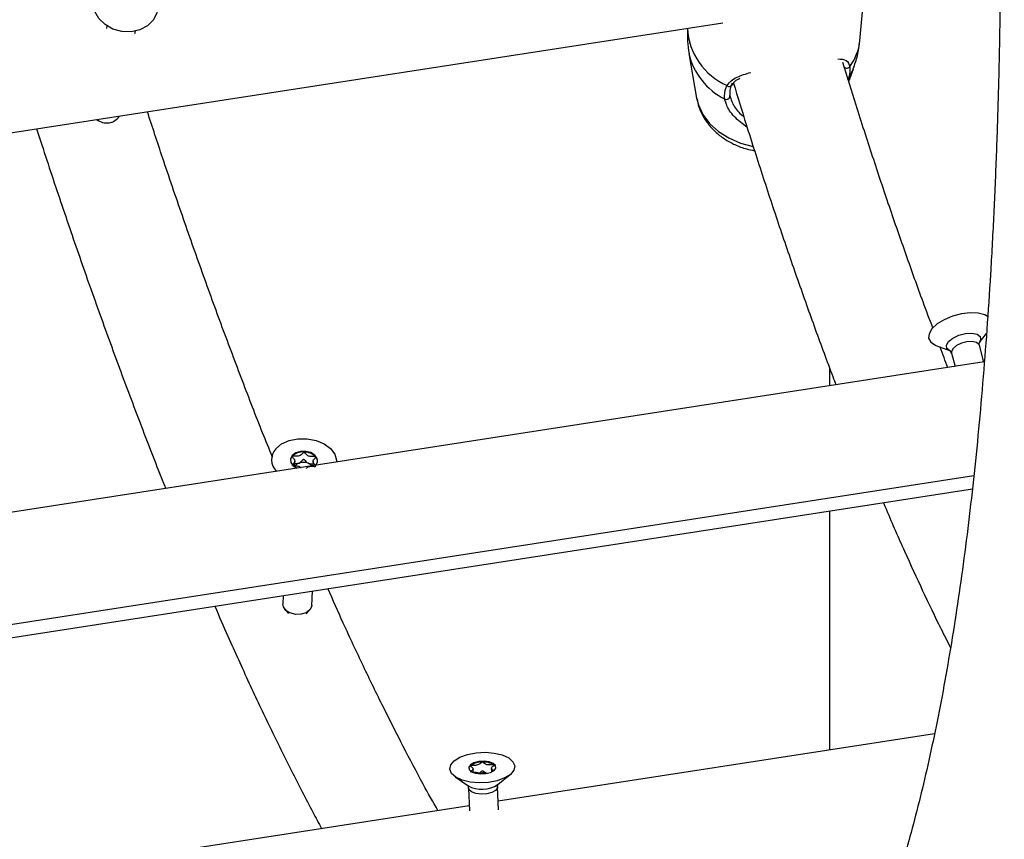
# Model space of a CAD drawing. Units: millimetres. Extents: x 0 to 59.4, y 0 to 42.1.
# Drawn here: x 44.2 to 44.5, y 30.1 to 30.3 of the extents above; entities that cross this region are included whole.
import ezdxf

# ---------------------------------------------------------------- set-up
doc = ezdxf.new("R2010")
doc.units = ezdxf.units.MM

msp = doc.modelspace()

# ---------------------------------------------------------------- linework, layer by layer
at = {"color": 7, "linetype": 'Continuous', "lineweight": 25}
for p, q in [((44.48724561485637, 30.30114701198706), (44.4883225914506, 30.31268051059437)), ((44.10093908212922, 30.25275856651411), (44.44765002234422, 30.30638912401506)), ((44.26942271281106, 30.30547776541074), (44.26929156903363, 30.30475984295347)), ((44.27755483284615, 30.30325038239924), (44.27768597662358, 30.30396830485654)), ((44.43778712129757, 30.29748935102777), (44.44003752656335, 30.28452407022299)), ((44.48402643491015, 30.28940470983384), (44.48538844491284, 30.29304442818748)), ((44.44015072025545, 30.28428956238612), (44.44047729741275, 30.28269821658186)), ((44.26659251279005, 30.27838246471812), (44.26708198705465, 30.27801320420667)), ((44.27027975810033, 30.27748337020335), (44.27080837035112, 30.27763821451293)), ((44.52175309472668, 30.21375958930689), (44.52389463594281, 30.21649835295915)), ((44.50908935797105, 30.21311410926775), (44.50927598316719, 30.2130390743723)), ((44.50927598316719, 30.2130390743723), (44.51343513074374, 30.2114487661934)), ((44.51372440447747, 30.21084270901481), (44.51480291055015, 30.20696055351121)), ((44.52316183148131, 30.20825354296625), (44.52181788526844, 30.21309116819529)), ((44.52325658367337, 30.20826819959312), (43.97618527434442, 30.12364514358605)), ((44.47845068066385, 30.20670498578832), (44.47845068066385, 30.20133745331716)), ((44.32374226588647, 30.17822651436954), (44.32380459142228, 30.1795923638687)), ((44.32906944379928, 30.17951029557609), (44.32901063445759, 30.17822150264644)), ((43.97336787970729, 30.09082876823929), (44.5202172123312, 30.17541748805138)), ((43.9729645147728, 30.08695759339499), (44.5198033297344, 30.17154468629537)), ((44.47845068066385, 30.16514810237904), (44.47845068066385, 30.09604001425416)), ((44.32873942965098, 30.13787035868036), (44.32892875991661, 30.14201948704515)), ((44.32046024474799, 30.1407095451396), (44.32034816133601, 30.13825326345442)), ((44.32088469313868, 30.1367628481301), (44.32191947047177, 30.13549342646579)), ((44.32708481341281, 30.13542996108831), (44.32806939091071, 30.13643500078048)), ((44.50883834629805, 30.10074049312599), (44.38258793023189, 30.08121160201528)), ((44.38065326233001, 30.09073731270489), (44.38069014811781, 30.08977778806552)), ((44.37014040842095, 30.08830411276058), (44.37385400199874, 30.08574102419849)), ((44.37542677425981, 30.08962523829357), (44.37538923206678, 30.09060183826279)), ((44.38255455908745, 30.08607548867112), (44.38606042486831, 30.08891610574574)), ((44.37403502470825, 30.08502779843146), (44.37428969468841, 30.0784029671486)), ((44.38268349493894, 30.07872563935745), (44.38242882495877, 30.08535047064032)), ((44.37423141634263, 30.07991898489057), (43.96293821664611, 30.01629859961403))]:
    msp.add_line(p, q, dxfattribs=at)
at = {"color": 8, "linetype": 'Continuous', "lineweight": 25}
msp.add_line((44.4485836528595, 30.28298210808821), (44.44812182744052, 30.28438075060824), dxfattribs=at)
at = {"color": 7, "linetype": 'Continuous', "lineweight": 25, "flags": 128}
for points in [[(44.26679785298502, 30.31612489035519), (44.26847979106751, 30.31777401883261), (44.27067505102266, 30.31892537344046), (44.27320578594463, 30.31948567827578), (44.27586697074089, 30.31940954077308), (44.27844301204594, 30.31870312914002), (44.28072521431353, 30.31742367264592), (44.28252868708874, 30.31567482524671), (44.28370732373298, 30.31359826815787), (44.28416563811495, 30.31136223168499), (44.28386650032913, 30.30914786620488), (44.28283414473988, 30.30713456643939), (44.2811522066574, 30.30548543796197), (44.27895694670224, 30.30433408335412), (44.27642621178028, 30.3037737785188), (44.27376502698401, 30.3038499160215), (44.27118898567896, 30.30455632765456), (44.26890678341137, 30.30583578414867), (44.26710331063616, 30.30758463154788), (44.26592467399192, 30.30966118863672), (44.26546635960995, 30.3118972251096), (44.26576549739577, 30.31411159058971), (44.26679785298502, 30.31612489035519)], [(44.52436348131616, 30.22131418592975), (44.52338193218551, 30.22187403852935), (44.52148885474656, 30.22237421287541), (44.51917019350232, 30.22247902738487), (44.51661379259721, 30.22217999060953), (44.51402675642903, 30.22150132873049), (44.51161867128246, 30.22049802289702), (44.50958462589462, 30.21925135498087), (44.5080894065259, 30.21786232260239), (44.50725414695716, 30.21644345690397), (44.50714651495116, 30.2151097059462), (44.50777523021292, 30.21396912229955), (44.50908935797105, 30.21311410926775), (44.50908935797105, 30.21311410926775)], [(44.31831370796688, 30.18316243529776), (44.31996760427314, 30.1845410595332), (44.32214647509368, 30.18553431679378), (44.32467380127288, 30.18606173928337), (44.32734483387426, 30.18608059836858), (44.32994318172173, 30.18558936619847), (44.33225834212564, 30.184627839482), (44.33410275455886, 30.18327391539531), (44.33532699569518, 30.18163728081581), (44.3358318847986, 30.1798505261437), (44.3358335466196, 30.17927689646471)], [(44.32986563185888, 30.17836471872051), (44.33036140805492, 30.17933777807524), (44.33026134959149, 30.1803788114462), (44.32958068946261, 30.18132933093964), (44.32842305200271, 30.18204462857917), (44.32696467702106, 30.18241580678336), (44.32542758888839, 30.18238635703536), (44.32404579533918, 30.18196076279234), (44.3230296619153, 30.18120381691978), (44.32253388571926, 30.18023075756505), (44.32263394418269, 30.17918972419409), (44.32331460431157, 30.17823920470065), (44.32447224177146, 30.17752390706111), (44.32448001031574, 30.17752068859539)], [(44.32873942965099, 30.13787035868036), (44.32870526306435, 30.13758706247783), (44.32817810862806, 30.13655241708799), (44.32709766296215, 30.13574756324881), (44.32562841412502, 30.13529503266129), (44.32399404193333, 30.13526371900519), (44.32244336473764, 30.13565838950079), (44.32121245908408, 30.13641895914282), (44.32048871920021, 30.13742963809787), (44.32034816133601, 30.13825326345442)], [(44.36987684149615, 30.09291163827697), (44.37153079945495, 30.09394758890641), (44.37370970630858, 30.09474056912995), (44.37623703998222, 30.09522633640592), (44.37890805093227, 30.09536553675859), (44.38150634973666, 30.09514689300325), (44.38382143767894, 30.09458811835663), (44.38566576010238, 30.09373448141742), (44.38688990097285, 30.09265513877369), (44.38739468767726, 30.09143753234731), (44.38713922539892, 30.09018030536959), (44.3861442101723, 30.08898531089323), (44.3844902522135, 30.08794936026379), (44.38231134535987, 30.08715638004025), (44.37978401168623, 30.08667061276427), (44.37711300073619, 30.0865314124116), (44.37451470193179, 30.08675005616695), (44.37219961398952, 30.08730883081357), (44.37035529156608, 30.08816246775277), (44.36913115069561, 30.0892418103965), (44.36862636399119, 30.09045941682288), (44.36888182626954, 30.0917166438006), (44.36987684149615, 30.09291163827697)], [(44.38142840382736, 30.0901235281401), (44.38192422924308, 30.09082301744516), (44.38182422879262, 30.09154160646249), (44.38114362663805, 30.09216989652825), (44.37998603828773, 30.09261223617538), (44.37852769607441, 30.09280128320242), (44.3769906193802, 30.09270825691323), (44.37560881419815, 30.09234731971705), (44.3745926478411, 30.09177342103009), (44.37409682242537, 30.09107393172504), (44.37419682287583, 30.0903553427077), (44.37487742503041, 30.08972705264195), (44.37603501338073, 30.08928471299482), (44.37749335559404, 30.08909566596778), (44.37903043228825, 30.08918869225696), (44.38041223747032, 30.08954962945315), (44.38142840382736, 30.0901235281401)], [(44.37713001857929, 30.08935893600639), (44.37742912191752, 30.08951309493526), (44.37783924807233, 30.08986365318106), (44.37798590112261, 30.08997056764804), (44.37803996355228, 30.0899961175769), (44.37809302081607, 30.09001035309988), (44.37813294965841, 30.09001279096913), (44.3781729665735, 30.0900078345726), (44.37821335913775, 30.08999602609626), (44.37833966709069, 30.08992549486568), (44.3787647342353, 30.08958568656042), (44.37943474777802, 30.08926865796582), (44.37943474777802, 30.08926865796579)]]:
    msp.add_lwpolyline(points, dxfattribs=at)
at = {"color": 8, "linetype": 'Continuous', "lineweight": 25, "flags": 128}
for points in [[(44.4837541686374, 30.28989249570133), (44.48532055694606, 30.29286661630581), (44.48538844491284, 30.29304442818748)], [(44.44003752656335, 30.28452407022299), (44.44053168929383, 30.28259985724035), (44.4418392639703, 30.27982947656626), (44.44378898957773, 30.277259655956), (44.44631447054899, 30.27497790756831), (44.44932970465859, 30.27306193360786), (44.45273201172529, 30.27157698026993), (44.45640121455903, 30.27057447494747)], [(44.51323752322774, 30.21153216334318), (44.51244000303353, 30.21217499418315), (44.51227742773311, 30.21312031862723), (44.51287016164571, 30.21418183028241), (44.51412796640628, 30.2151979236218), (44.51585935264205, 30.21601390764541), (44.5178007324937, 30.21650555618255), (44.51965654847744, 30.21659802020024), (44.52114426943277, 30.21627722288998)], [(44.52114426943277, 30.21627722288998), (44.52203740333049, 30.21559200273423), (44.52219997863091, 30.21464667829015), (44.52175309472668, 30.21375958930689)], [(44.52181788526842, 30.21309116819528), (44.52169435438388, 30.21336373774149), (44.5209641667719, 30.21392394407841), (44.51974787052061, 30.21418621407232), (44.51823063570853, 30.21411061949412), (44.51664344758202, 30.21370866893308), (44.51522794114545, 30.21304155571843), (44.51419961442219, 30.21221084178969), (44.51371502083404, 30.21134299581209), (44.51372440447745, 30.2108427090148)], [(44.38242865112606, 30.08535473579186), (44.38239333098974, 30.0850557370706), (44.38186612421858, 30.08431197629055), (44.38078564353515, 30.08370175490188), (44.3793163823289, 30.08331797357936), (44.37768202229962, 30.08321905955035), (44.37613137994622, 30.0834200715791), (44.37490052651044, 30.08389040740643), (44.37417684827013, 30.08455846266622), (44.37403540734831, 30.08501895019151)]]:
    msp.add_lwpolyline(points, dxfattribs=at)
at = {"color": 8, "linetype": 'Continuous', "lineweight": 25}
for centre, radius, start, end in [((44.45633661639487, 30.30566717315178), 0.01895132006234062, 182.6094049905376, 246.7141795017294), ((44.47259970222969, 30.3025805885072), 0.01471590630265342, 323.152383012164, 354.4095623004756), ((44.45681704699361, 30.30186639154015), 0.01952829951316932, 193.0337872124738, 243.5598650400811), ((44.48346904632311, 30.294313563817), 0.001064710459914366, 226.2791992453337, 328.3970253952684), ((44.37793363538979, 30.09282348548975), 0.008173412172865447, 240.0572332503973, 304.8173875866487)]:
    msp.add_arc(centre, radius, start, end, dxfattribs=at)
at = {"color": 7, "linetype": 'Continuous', "lineweight": 25}
for centre, radius, start, end in [((44.44948344632249, 30.28880675517302), 0.0008410034498630878, 220.5914395062005, 5.422051096968814), ((44.44864829874052, 30.28524069596732), 0.0010083045424587, 238.5244138191284, 6.10728993921765), ((44.26937265949205, 30.28179340079849), 0.004402912165728971, 230.0806378139933, 326.7976851667712), ((44.32179695374429, 30.1799757728724), 0.004720997623286289, 137.5460302468043, 225.7202799384448), ((44.32611377641124, 30.17779921487446), 0.004431353203303998, 85.79409587475986, 134.2967294391661), ((44.32651343853991, 30.17757372574551), 0.004645508389834813, 43.97116755556574, 90.92089484293119), ((44.32452145113798, 30.17959546951406), 0.002036912396407201, 137.527034928654, 172.887296853139), ((44.32570910253711, 30.17694241657145), 0.002194386323519042, 108.125012098139, 144.2477786203884), ((44.32625460007679, 30.17550146523629), 0.003734196445504305, 67.91994565462231, 109.2016159842454), ((44.32682842878148, 30.17676262622295), 0.002350533994642906, 36.92112302437082, 69.32586151038598), ((44.3282751295564, 30.17940077504201), 0.00211112035208474, 2.365643331212454, 41.47968504420837), ((44.37538718846531, 30.0904222530991), 0.001328206714215457, 126.1664814337326, 169.7883711297039), ((44.37791623559176, 30.08667820393667), 0.005845682397855391, 88.95201107762273, 124.521831591693), ((44.37848920737211, 30.08696097958349), 0.005581421039968792, 58.07114542553784, 94.78984194643635), ((44.38072981734931, 30.09065991091016), 0.001258321846000928, 13.81236642592888, 55.5833053962438), ((44.37828067319824, 30.08392722269797), 0.005470690532411933, 84.41746273680545, 100.582348647912)]:
    msp.add_arc(centre, radius, start, end, dxfattribs=at)
for points, knots in [([(44.42283468023687, 29.96583291742375), (44.42310573452935, 29.96569869217674), (44.42547759175858, 29.96452415581519), (44.42999249497342, 29.96293998657353), (44.43631472684611, 29.96116416959124), (44.442535430491, 29.96015437753475), (44.44862155082458, 29.95981191595522), (44.45456514839479, 29.96013064555629), (44.4603596646058, 29.96108294366335), (44.46599884537005, 29.96265164594446), (44.4714814035252, 29.96482340072204), (44.47681139079921, 29.96759327843448), (44.48200023198861, 29.97096903967483), (44.4870574538639, 29.9749676186126), (44.4919871686914, 29.9796102520004), (44.49678567143468, 29.9849153811205), (44.50144151658048, 29.99089148147822), (44.50593848311094, 29.99753303073154), (44.5102601810078, 30.00482164167204), (44.51439408027891, 30.01273144531726), (44.51833262788345, 30.02123394439273), (44.52207393314714, 30.0303041194109), (44.52562007502458, 30.03992234672426), (44.52897573688346, 30.05007594633898), (44.53214591474676, 30.06075561434819), (44.53513513721569, 30.07195379384202), (44.53794722686535, 30.08366380301788), (44.54058526149672, 30.09587924868565), (44.54305163273414, 30.10859365589736), (44.54534814301547, 30.12180024562766), (44.54747611044295, 30.13549180862512), (44.54943646731088, 30.14966063978654), (44.55122984680536, 30.16429850977716), (44.55285665667053, 30.17939665910691), (44.55431714058398, 30.19494580541626), (44.55561142873195, 30.21093615825585), (44.55673957923999, 30.22735743786461), (44.55770161201984, 30.24419889583707), (44.55849753639884, 30.26144933643238), (44.55912737368264, 30.27909713781048), (44.55959117559863, 30.2971302728083), (44.55988903939051, 30.31553632906846), (44.56002112018582, 30.33430252845183), (44.55998764113608, 30.35341574573484), (44.55978890173103, 30.37286252663053), (44.55942528460872, 30.39262910519184), (44.55889726112066, 30.41270142066325), (44.55820539585994, 30.43306513384775), (44.55735035032083, 30.45370564305357), (44.55633288582568, 30.47460809967955), (44.55515386582948, 30.49575742349261), (44.55381425769197, 30.51713831764437), (44.55231513399048, 30.53873528346813), (44.55065767343356, 30.56053263509162), (44.54884316142479, 30.58251451389611), (44.54687299031699, 30.6046649028474), (44.54474865939066, 30.62696764072056), (44.54247177458404, 30.64940643623622), (44.54004404799802, 30.67196488212349), (44.53746729719428, 30.69462646912117), (44.53474344430358, 30.71737459992829), (44.53187451495383, 30.74019260310666), (44.52886263704008, 30.76306374695987), (44.52571003930282, 30.78597125332406), (44.52241904987873, 30.80889831153163), (44.51899209424294, 30.83182809158706), (44.51543169510103, 30.85474375779259), (44.51174046793337, 30.87762845850119), (44.50792113541035, 30.90046538897011), (44.50397645398226, 30.92323769120773), (44.4999094725034, 30.94592891674116), (44.4957225474042, 30.96852140341504), (44.49142101706712, 30.99100233086969), (44.48699947527103, 31.01334118403913), (44.48341916151761, 31.03100466283992), (44.48127703254565, 31.04115583441275), (44.48068323756574, 31.04396972414543)], [0, 0, 0, 0, 0.001751555294720907, 0.0153269629132297, 0.02847856270975032, 0.04120981525003117, 0.05357740526590105, 0.06567529502286594, 0.0776174352490567, 0.0895215085962651, 0.1014717419602375, 0.1135837061314355, 0.1259596768628466, 0.1386800582912718, 0.1517927684699761, 0.1653034301731478, 0.1791723889626667, 0.1933240473054483, 0.2076671197073683, 0.222116303677997, 0.2366056856730199, 0.251083722952114, 0.2655280601802468, 0.2799296627940719, 0.2942861450632296, 0.3085987549655412, 0.3228705255770784, 0.3371052089340407, 0.3513066929101315, 0.3654787020527315, 0.3796246597270694, 0.3937476390160194, 0.4078503605134535, 0.4219352133096302, 0.4360042860094493, 0.4500594006707853, 0.4641021459825084, 0.4781339079268385, 0.4921558972309126, 0.50616917347891, 0.5201746660430313, 0.5341731921220226, 0.548165472220786, 0.5621521434041086, 0.5761337706350284, 0.5901108564761571, 0.6040838493978468, 0.6180531509036539, 0.6320191216531796, 0.6459820867351375, 0.6599423402203309, 0.6739001491039683, 0.6878557567299235, 0.7018093857750762, 0.7157612408598835, 0.7297115108413202, 0.743660370835722, 0.7576079840122407, 0.7715545031915918, 0.7855000722799585, 0.7994448275638948, 0.8133888988886365, 0.8273324107395714, 0.8412754832442157, 0.8552182331103894, 0.8691607745147045, 0.8831032199544111, 0.8970456767713597, 0.9109882236783821, 0.9249309727548246, 0.9388740374053295, 0.9528175331946663, 0.9667615787141983, 0.9807062964903605, 0.9946518139486069, 1, 1, 1, 1]), ([(44.44901747270083, 31.03907154405816), (44.44942065927477, 31.03717064854247), (44.45136414789906, 31.02800772237014), (44.45474468760854, 31.0114097417168), (44.45915133381666, 30.98929228292665), (44.46343905121392, 30.9670233808079), (44.46761481972089, 30.94463762426609), (44.4716726692561, 30.92214737779891), (44.47561022110422, 30.89957105630776), (44.47942425755341, 30.8769255334103), (44.4831119113907, 30.85422816087451), (44.48667034946167, 30.83149621249922), (44.49009685766725, 30.80874703204433), (44.4933888214579, 30.78599797478186), (44.49654373485457, 30.76326639968813), (44.49955920232726, 30.74056964084824), (44.5024329396615, 30.71792500399855), (44.50516277468935, 30.69534976089896), (44.50774664907839, 30.67286113767117), (44.51018262007166, 30.65047630316016), (44.51246886223363, 30.62821235742684), (44.51460366919547, 30.60608632037009), (44.51658545541118, 30.58411512050695), (44.51841275793482, 30.56231558393339), (44.52008423823234, 30.54070442349088), (44.52159868404484, 30.51929822816602), (44.52295501132383, 30.4981134527516), (44.52415226626368, 30.47716640779993), (44.5251896274619, 30.45647324990159), (44.52606640824469, 30.43604997232492), (44.52678205920321, 30.41591239605468), (44.52733617099579, 30.39607616127056), (44.52772847748344, 30.37655671930974), (44.52795885928089, 30.35736932515958), (44.52802734782319, 30.33852903052949), (44.52793413007065, 30.3200506775522), (44.5276795540021, 30.30194889316469), (44.52726413508084, 30.28423808421729), (44.52668856391954, 30.2669324333533), (44.52595371542264, 30.25004589569117), (44.52506065974917, 30.2335921963215), (44.52401067551855, 30.21758482860077), (44.52280526577965, 30.20203705317548), (44.52144617738327, 30.18696189759667), (44.51993542454362, 30.17237215627597), (44.51827531754886, 30.15828039037329), (44.51646849778691, 30.14469892697311), (44.51451798048937, 30.13163985657129), (44.51242720685741, 30.11911502741771), (44.51020010750248, 30.10713603459125), (44.50784117937458, 30.09571420075335), (44.50535557849687, 30.08486054425606), (44.50274923075733, 30.07458572857192), (44.50002896252791, 30.06489998477401), (44.49720265166126, 30.05581299594651), (44.49427939693621, 30.04733372893976), (44.4912696994724, 30.03947019492682), (44.48818564177812, 30.03222911613667), (44.4850410370163, 30.02561547276458), (44.48185149992784, 30.01963190269466), (44.47863435674599, 30.01427793034959), (44.47540859934416, 30.0095495128592), (44.47219476222897, 30.00543858140804), (44.46901280570758, 30.00193042824329), (44.46587869293588, 29.99900207416984), (44.46279831279073, 29.99662117748626), (44.45975826261756, 29.99474825084842), (44.45671178894269, 29.99334062491997), (44.45355800381738, 29.99237661115469), (44.45032834277426, 29.99188507267879), (44.44697342211968, 29.99193882863522), (44.44453735122242, 29.99218952277387), (44.44312371686874, 29.99257434891716), (44.44292305762983, 29.99262897331195)], [0, 0, 0, 0, 0.003774379451926566, 0.0181937197383428, 0.03261416024953859, 0.04703555385584795, 0.06145776089554166, 0.07588064800779787, 0.09030408705617966, 0.1047279541261912, 0.1191521285821974, 0.1335764921701256, 0.1480009281533444, 0.1624252939370494, 0.1768494610071158, 0.1912733116811367, 0.2056967261530388, 0.2201195816110594, 0.2345417513161882, 0.2489631036273618, 0.2633835009592189, 0.2778027986568729, 0.2922208437704118, 0.306637473709688, 0.3210525147573154, 0.3354657804147664, 0.3498770695526681, 0.3642861643320197, 0.3786928278578417, 0.3930968015205382, 0.4074978019731073, 0.4218955176836825, 0.4362896049931323, 0.4506796835957698, 0.4650653313480699, 0.4794460782951646, 0.4938213997878783, 0.5081907085445193, 0.52255334549182, 0.5369085691994769, 0.5512555437046168, 0.565593324509298, 0.5799208425313538, 0.5942368858052649, 0.6085400787791463, 0.6228288591584454, 0.6371014524404077, 0.6513558446189041, 0.665589754096687, 0.6798006047442402, 0.6939855034737686, 0.7081412279266108, 0.7222642333016579, 0.7363506925606498, 0.750396592057787, 0.7643979162129699, 0.7783509717838364, 0.7922529268159185, 0.8061026746308712, 0.8199021840792814, 0.8336585719109082, 0.8473872469077003, 0.861112294335439, 0.8748678408964934, 0.8887218302898122, 0.9027836367674059, 0.9172264854412705, 0.9323203245580644, 0.9484623458464174, 0.9660753712712989, 0.9824683435061701, 0.9975114577261882, 1, 1, 1, 1]), ([(44.43742777954944, 30.30480790889778), (44.43736656220153, 30.30355565927821), (44.43724574947169, 30.30108433864547), (44.43764172247474, 30.2986449520066), (44.4378370509172, 30.29744163362615)], [0, 0, 0, 0, 0.5067127279939484, 1, 1, 1, 1]), ([(44.48534110171926, 30.29301765727287), (44.48579519205194, 30.29430889342261), (44.48671899305825, 30.29693578320355), (44.4870516496693, 30.29970376021256), (44.48722079038229, 30.3011111502637)], [0, 0, 0, 0, 0.4915456137958785, 1, 1, 1, 1]), ([(44.50838117157177, 30.21804654010001), (44.50743502892288, 30.22056024694084), (44.50484954902131, 30.22742933642011), (44.50064815563191, 30.23915815877637), (44.49578024730832, 30.25317040876378), (44.49094569420853, 30.26764427261806), (44.48644840008962, 30.28153899608668), (44.48358744927048, 30.29078667767166), (44.48230754044286, 30.29492382998355)], [0, 0, 0, 0, 0.1069955560068195, 0.2923817671001662, 0.4779478059446274, 0.6636722337058388, 0.8495364288779307, 1, 1, 1, 1]), ([(44.48437585993371, 30.29375562346259), (44.48438834699087, 30.29278462677587), (44.48440334788346, 30.29161815361759), (44.48384734335227, 30.29014017411263), (44.4837541686374, 30.28989249570133)], [0, 0, 0, 0, 0.8324209432734061, 1, 1, 1, 1]), ([(44.45030637080565, 30.28833985522528), (44.45040860559742, 30.28853693285278), (44.45074454030091, 30.28918451293008), (44.45149842821611, 30.28981932366305), (44.45231931943008, 30.29021971879365), (44.45255031943199, 30.29033239057568)], [0, 0, 0, 0, 0.23917310584531, 0.7859021865500854, 1, 1, 1, 1]), ([(44.44812182744052, 30.28438075060824), (44.4480974446195, 30.28550624216226), (44.44806814797806, 30.28685855174398), (44.44873325821784, 30.28805831520701), (44.44884481476883, 30.28825954722229)], [0, 0, 0, 0, 0.8322735926903981, 1, 1, 1, 1]), ([(44.45032068684702, 30.288886222819), (44.45021814341263, 30.28870343541256), (44.44960701591457, 30.28761407839002), (44.44963095680733, 30.28637725888074), (44.44965088056559, 30.28534797007595)], [0, 0, 0, 0, 0.1677938477995775, 1, 1, 1, 1]), ([(44.4506713188643, 30.28894708625119), (44.45190356692707, 30.28492785651705), (44.45475345906748, 30.27563234891923), (44.45928660707251, 30.26149981342013), (44.46425526518134, 30.24649503233099), (44.46927296494832, 30.23189132190804), (44.47433659369492, 30.21773965732507), (44.47803757686121, 30.20765593829706), (44.48005798152216, 30.20243320067336), (44.48036718701754, 30.20163390575716)], [0, 0, 0, 0, 0.1280366090496561, 0.2961177516455726, 0.4642954098130019, 0.6325822137995082, 0.8009926963937295, 0.9695436498021848, 1, 1, 1, 1]), ([(44.44965088056559, 30.28534797007595), (44.44980449530751, 30.28479379744705), (44.4502164128576, 30.28330778491482), (44.45156994698659, 30.28095169882518), (44.45316340696169, 30.27962375430425), (44.45368152775855, 30.27919196707136)], [0, 0, 0, 0, 0.2863952495372923, 0.7679681524927708, 1, 1, 1, 1]), ([(44.44047729741275, 30.28269821658186), (44.44048362868187, 30.28266591283104), (44.44052309836194, 30.28246452845046), (44.44059569096802, 30.28227111863901), (44.44065663910865, 30.28210873339032)], [0, 0, 0, 0, 0.1604084225722634, 1, 1, 1, 1]), ([(44.44065663910865, 30.28210873339032), (44.44093332538259, 30.28139710080461), (44.44158978815179, 30.2797086892647), (44.44316180717275, 30.27725450794729), (44.44535188503951, 30.27483242121726), (44.4480096663584, 30.27273766983575), (44.45107240310384, 30.27104987652999), (44.45403957824742, 30.26988801267341), (44.45601333448004, 30.2695203110521), (44.45679498177796, 30.26937469378995)], [0, 0, 0, 0, 0.110139224063433, 0.2613150952322804, 0.414560843087128, 0.5713232868509112, 0.7312810391894975, 0.8935818688521681, 1, 1, 1, 1]), ([(44.45466049420373, 30.27605151413486), (44.45333542900202, 30.27706908112442), (44.45082598091321, 30.27899617990714), (44.44898757407314, 30.28169171115599), (44.44862673212613, 30.28284448383967), (44.4485836528595, 30.28298210808821)], [0, 0, 0, 0, 0.4962762118540689, 0.9398627250660363, 0.9999999999999999, 0.9999999999999999, 0.9999999999999999, 0.9999999999999999]), ([(44.31728612966467, 30.1807733470541), (44.31634286764123, 30.18310766184774), (44.31345163360454, 30.1902626730917), (44.30862517185767, 30.20275255875293), (44.30281112288026, 30.21820714055317), (44.29701750722617, 30.23414337740736), (44.29125042756921, 30.25053209785617), (44.28595359902109, 30.26600839871599), (44.2825991967371, 30.2762038016959), (44.28114193278596, 30.28063302394538)], [0, 0, 0, 0, 0.07733733659853699, 0.237050081867936, 0.396884792744726, 0.5568285442843811, 0.716869932354059, 0.8769988790448442, 1, 1, 1, 1]), ([(44.24909801838263, 30.27567635025953), (44.24959149059629, 30.27414414982944), (44.25201177649934, 30.26662931312949), (44.25640762806444, 30.25352383972456), (44.26228297962003, 30.23638649470802), (44.26820431335219, 30.21970066406859), (44.274162146815, 30.20341976733755), (44.28015742347179, 30.18763466041681), (44.28425685563003, 30.17704750867306), (44.28636270228898, 30.17186026379428), (44.28645273648829, 30.17163848627913)], [0, 0, 0, 0, 0.04060037448841805, 0.1991287681729761, 0.3577218710707317, 0.5163869298038395, 0.6751321327281185, 0.8339667584587975, 0.9929013492516072, 1, 1, 1, 1]), ([(44.52186184376936, 30.21310743036136), (44.52181978254765, 30.21321134149038), (44.52169424791332, 30.21352147146408), (44.52184993658123, 30.2139005615386), (44.52181414273475, 30.2138434504301), (44.52180717498811, 30.21383233299587)], [0, 0, 0, 0, 0.2886608760409812, 0.8615284112500818, 1, 1, 1, 1]), ([(44.51273588221461, 30.20664081776265), (44.51197385078672, 30.20856090544506), (44.51119971844626, 30.2105114837507), (44.5104297586106, 30.21257033118653), (44.51041772292088, 30.21260251422746)], [0, 0, 0, 0, 0.9843684187704728, 1, 1, 1, 1]), ([(44.51332127582638, 30.21150006489429), (44.51331755889893, 30.21150188748901), (44.51326896634222, 30.21152571484045), (44.51353502109697, 30.21136793882529), (44.51364203464431, 30.21099857559447), (44.51369368114234, 30.21082031482423)], [0, 0, 0, 0, 0.04109252758949735, 0.5372154823265398, 1, 1, 1, 1]), ([(44.32643877613776, 30.18221863411125), (44.32642980267607, 30.18221834221769), (44.32640421375915, 30.18221750984772), (44.32636290247942, 30.18220354734755), (44.32631757905159, 30.18217751456059), (44.32624348248016, 30.18211883615907), (44.32608051095039, 30.18193819338938), (44.32583536273317, 30.1816199011499), (44.3254307930836, 30.18122182156914), (44.32464032311819, 30.18096125488511), (44.32387705668659, 30.18100268974988), (44.32332511174171, 30.18103156688219), (44.32311795354418, 30.181017145841), (44.32304482607329, 30.18099314292046), (44.32302725953595, 30.18097798002622), (44.32301903263898, 30.18097087882203)], [0, 0, 0, 0, 0.006232295156336974, 0.0177721472964372, 0.03167770896115896, 0.04836447880704024, 0.09840539945995652, 0.2525065379326991, 0.4255800002025339, 0.593984322152379, 0.8469253037549381, 0.9438596782795533, 0.9800242150963837, 0.990644785528368, 1, 1, 1, 1]), ([(44.32985676110957, 30.18079908501159), (44.32984664601661, 30.18080786413687), (44.32982462217269, 30.18082697914503), (44.32972801771086, 30.18085725855648), (44.32935180494374, 30.18088557025556), (44.3286807048871, 30.18086001972533), (44.32769023843193, 30.18098532983917), (44.32706660143057, 30.18153038519721), (44.3267856990464, 30.18195131903628), (44.32657355216829, 30.18216736341586), (44.3264895692883, 30.18221208509441), (44.32645476227451, 30.18221657293808), (44.32643877613776, 30.18221863411125)], [0, 0, 0, 0, 0.01112197305655082, 0.02421614901190346, 0.07127455107249091, 0.2717885514378539, 0.4999999999989018, 0.7282114485607547, 0.9287254489272397, 0.9757838509882476, 0.9888780269434514, 1, 1, 1, 1]), ([(44.32301903263898, 30.18097087882203), (44.32301289324015, 30.18095991496033), (44.32299938406428, 30.18093579000281), (44.32301226597548, 30.18087996840738), (44.3230875359992, 30.18075109893822), (44.32338109364803, 30.18043250129638), (44.32378863393481, 30.17998743903312), (44.32382479903644, 30.17938376457175), (44.32350215995356, 30.17895110232977), (44.32320305385477, 30.17864445782778), (44.32303612195362, 30.17845025609097), (44.32300175969384, 30.1783647859356), (44.32300121338777, 30.17832722084358), (44.32301346408497, 30.17830918398483), (44.32301727411196, 30.17830357443317)], [0, 0, 0, 0, 0.01204740051024456, 0.02650918386168399, 0.05616487946656264, 0.1531057006665849, 0.4060635042517848, 0.5744790260258964, 0.7475639986436579, 0.9016753856992492, 0.9627171899115253, 0.9799594494916378, 0.9937672903637004, 1, 1, 1, 1]), ([(44.32377397990672, 30.17892151968485), (44.32407183666461, 30.17890604244574), (44.32450826671291, 30.17888336465839), (44.32490156853922, 30.17899308088475), (44.32502644795208, 30.17902791748356)], [0, 0, 0, 0, 0.6824845334502934, 1, 1, 1, 1]), ([(44.32502644795208, 30.17902791748356), (44.32525284172043, 30.17915941960685), (44.32568761654802, 30.17941196106768), (44.3259632793898, 30.17981956036747), (44.32616382016963, 30.18004187111086), (44.32625739663541, 30.18010324211774), (44.32630910724307, 30.18012186612246), (44.32635754890829, 30.18012311004314), (44.3263996096014, 30.18011187854719), (44.32647924049941, 30.18007057578381), (44.32669092741196, 30.17985387325843), (44.32695544870753, 30.17941707700377), (44.32741413251981, 30.1791199534833), (44.32765829086751, 30.1789617940151)], [0, 0, 0, 0, 0.20921482205446, 0.4017837542629827, 0.4628813429323808, 0.4801393597480113, 0.4939598192330645, 0.5032542145822013, 0.513035084757783, 0.5244153539802956, 0.5714540532550713, 0.7718841008236297, 1, 1, 1, 1]), ([(44.32765829086751, 30.1789617940151), (44.32797422792943, 30.17888583904957), (44.32842563249734, 30.17877731611092), (44.3288951904664, 30.17877915141611), (44.3290361058481, 30.17877970219525)], [0, 0, 0, 0, 0.6998977954377085, 0.9999999999999999, 0.9999999999999999, 0.9999999999999999, 0.9999999999999999]), ([(44.32971700066764, 30.17841464466141), (44.32968273108515, 30.17845636883981), (44.3294696151053, 30.17871584352613), (44.32908149832239, 30.17911414727722), (44.32905013112387, 30.17971914093974), (44.32937165494595, 30.18015149653665), (44.32967100265583, 30.18045820747049), (44.3298379124278, 30.1806524031228), (44.32987227561339, 30.18073787353273), (44.32987282182616, 30.1807754385991), (44.32986057113477, 30.18079347545944), (44.32985676110957, 30.18079908501159)], [0, 0, 0, 0, 0.0541348235669713, 0.3366541151808863, 0.5247512334901155, 0.7180634901568039, 0.8901848451135207, 0.9583601970502973, 0.977617444279963, 0.9930389152388484, 1, 1, 1, 1]), ([(44.32338103352448, 30.17823362273983), (44.32363804340985, 30.17823221525178), (44.32421769058366, 30.17822904087398), (44.32510368608084, 30.17814560662492), (44.32544811371465, 30.17782470533396), (44.3255901147739, 30.17769240374502)], [0, 0, 0, 0, 0.3188805792999337, 0.7191872262307522, 1, 1, 1, 1]), ([(44.32703842530081, 30.17746380761568), (44.32717327148111, 30.17760439983102), (44.32743932598915, 30.17788179139377), (44.32823538030968, 30.17814099837871), (44.32899678580763, 30.17810001662084), (44.3295489340465, 30.17807108998977), (44.32975608126703, 30.17808551370369), (44.32982920919215, 30.17810951651362), (44.32984677569959, 30.17812467941513), (44.32985500258255, 30.17813178062274)], [0, 0, 0, 0, 0.2315384295019526, 0.4568304628061651, 0.7952160065480051, 0.924895233785696, 0.9732763082006675, 0.9874845534501276, 0.9999999999999999, 0.9999999999999999, 0.9999999999999999, 0.9999999999999999]), ([(44.49406238456276, 30.16756297969188), (44.49435582690455, 30.16686107467923), (44.49638391311997, 30.16200995513042), (44.50016824619618, 30.15347091838034), (44.50541552002511, 30.1420129636217), (44.50985442050553, 30.13273159541925), (44.51254561906573, 30.12745783491522), (44.51347708762071, 30.12563249874394)], [0, 0, 0, 0, 0.04565248405587401, 0.3155208380942414, 0.5858301872905433, 0.8566489434598319, 1, 1, 1, 1]), ([(44.36516973389724, 30.0785172896307), (44.36375065181443, 30.08105082165273), (44.36043383215927, 30.08697244444638), (44.35517767426754, 30.09693462717262), (44.34941240721362, 30.10828992748752), (44.34361754709873, 30.12023097233874), (44.3382585720564, 30.13167204497505), (44.33483099987963, 30.13936572927231), (44.33334444334666, 30.14270252163285)], [0, 0, 0, 0, 0.1352552794645112, 0.3161320791987479, 0.4973645344327369, 0.6789132650079592, 0.8607429518811177, 1, 1, 1, 1]), ([(44.30062406576281, 30.13764121006773), (44.30188455634817, 30.13473589188976), (44.30517875800506, 30.12714305139825), (44.31052391323431, 30.11542373900103), (44.31665623497786, 30.10241856867339), (44.32280309022411, 30.08997308211994), (44.32776335593267, 30.0802596084704), (44.33067397924893, 30.07489480430824), (44.33153161922223, 30.07331401902672)], [0, 0, 0, 0, 0.1228164633320115, 0.32097201018527, 0.5193510918213966, 0.7179830118420357, 0.9169012902342928, 0.9999999999999999, 0.9999999999999999, 0.9999999999999999, 0.9999999999999999]), ([(44.37460336920526, 30.09149452192882), (44.37459722925655, 30.09148661437386), (44.37458371887072, 30.09146921453495), (44.37459659760734, 30.09143103768894), (44.37467185991553, 30.09134505227667), (44.37496539757679, 30.09113754839752), (44.3753729099637, 30.09084755758773), (44.3754090416104, 30.09042983032777), (44.37508638151046, 30.09011398398328), (44.37478726111434, 30.08988680606207), (44.37462031996745, 30.08974399348897), (44.37458595330636, 30.08968298639243), (44.37458540494224, 30.08965686027845), (44.37459765454498, 30.08964490656645), (44.37460146423159, 30.08964118890331)], [0, 0, 0, 0, 0.01204740051025099, 0.02650918386172871, 0.05616487946656076, 0.1531057006666039, 0.4060635042517441, 0.5744790260259596, 0.7475639986436627, 0.901675385699203, 0.9627171899115501, 0.9799594494915737, 0.993767290363673, 1, 1, 1, 1]), ([(44.37802315217203, 30.09252290850934), (44.37801417877053, 30.09252228207201), (44.37798859002525, 30.09252049570978), (44.37794727832973, 30.09250884426064), (44.3779019538574, 30.09248861693508), (44.37782785469329, 30.09244434899801), (44.37766487462866, 30.09231114419595), (44.37741971101624, 30.09207842069886), (44.37701512294442, 30.09178273460981), (44.37622464538529, 30.09156437483632), (44.37546138771182, 30.0915571307762), (44.37490944904063, 30.09155113786551), (44.37470229181078, 30.09153133833925), (44.374629163643, 30.09151120876665), (44.37461159642228, 30.09149984424822), (44.37460336920526, 30.09149452192882)], [0, 0, 0, 0, 0.006232295156300973, 0.01777214729635748, 0.03167770896105869, 0.04836447880697169, 0.09840539945995003, 0.2525065379327139, 0.4255800002025121, 0.593984322152338, 0.8469253037549116, 0.9438596782795077, 0.9800242150963823, 0.9906447855283402, 1, 1, 1, 1]), ([(44.38144103016518, 30.09169796206434), (44.38143091564019, 30.09170358429905), (44.38140889303295, 30.09171582573072), (44.38131229105428, 30.09173230333585), (44.38093608303719, 30.09173421371641), (44.38026498727767, 30.09168477912056), (44.37927453611599, 30.09172508589526), (44.37865093434056, 30.09207435043797), (44.37837005745575, 30.09235355521587), (44.37815792424254, 30.09249364815062), (44.37807394453154, 30.09252075613374), (44.37803913805982, 30.09252223109181), (44.37802315217203, 30.09252290850934)], [0, 0, 0, 0, 0.01112197305659498, 0.02421614901192468, 0.07127455107256532, 0.2717885514378557, 0.4999999999988656, 0.7282114485607116, 0.9287254489272017, 0.9757838509882015, 0.9888780269434316, 1, 1, 1, 1]), ([(44.38121501636228, 30.0901027331882), (44.38120915850779, 30.09010737369973), (44.38102317756518, 30.09025470523772), (44.38066489813702, 30.09049056672085), (44.38063452734089, 30.09090955604995), (44.38095584834528, 30.09122510902956), (44.38125525884424, 30.09145235050559), (44.3814221734206, 30.09159515725769), (44.3814565411933, 30.09165616459777), (44.38145708944541, 30.0916822906872), (44.38144483984964, 30.09169424440072), (44.38144103016518, 30.09169796206434)], [0, 0, 0, 0, 0.009620325921799644, 0.3054355974011858, 0.5023849802178139, 0.7047949372846593, 0.8850167021526857, 0.9564005362482673, 0.9765640719297664, 0.9927113112643298, 1, 1, 1, 1]), ([(44.37509336862364, 30.08961405686665), (44.37530977501642, 30.08962374913443), (44.37585106527498, 30.08964799208799), (44.37676694613587, 30.08961533004848), (44.37727147264264, 30.08933287548835), (44.37747678391587, 30.08916281953377), (44.37752574368234, 30.08912226696354)], [0, 0, 0, 0, 0.2235815822775668, 0.5592373262457963, 0.894893070213906, 1, 1, 1, 1]), ([(44.37377888055971, 30.0857996457361), (44.37377431552495, 30.08580302417362), (44.3737111251938, 30.08584978933468), (44.37396865529848, 30.08561567663926), (44.37399143292863, 30.08521381684212), (44.3740025053765, 30.08501846852791)], [0, 0, 0, 0, 0.03847590590786784, 0.5325929287131148, 1, 1, 1, 1]), ([(44.38245261100188, 30.08536255716423), (44.38244317725076, 30.08540349177163), (44.38238095092893, 30.08567350208043), (44.38260929089451, 30.0861180099738), (44.38260581348367, 30.08611039719976), (44.38260469966867, 30.08610795882757)], [0, 0, 0, 0, 0.1083042535391501, 0.7143897742080713, 0.9999999999999999, 0.9999999999999999, 0.9999999999999999, 0.9999999999999999])]:
    msp.add_open_spline(points, degree=3, knots=knots, dxfattribs=at)
at = {"color": 8, "linetype": 'Continuous', "lineweight": 25}
for points, knots in [([(44.48088499777485, 30.29590547938901), (44.48180435951291, 30.29586694250398), (44.48361041518788, 30.2957912380701), (44.48412380708328, 30.29442592980017), (44.48437585993371, 30.29375562346259)], [0, 0, 0, 0, 0.5090439629334993, 1, 1, 1, 1]), ([(44.44884481476883, 30.28825954722229), (44.44921226321966, 30.28873179862483), (44.44996133137808, 30.28969451458568), (44.45209668619746, 30.29096074545127), (44.45428457352023, 30.2915988621213), (44.45567306489465, 30.29200382789948)], [0, 0, 0, 0, 0.2602486048992855, 0.53053412731186, 1, 1, 1, 1])]:
    msp.add_open_spline(points, degree=3, knots=knots, dxfattribs=at)

doc.saveas('drawing.dxf')
